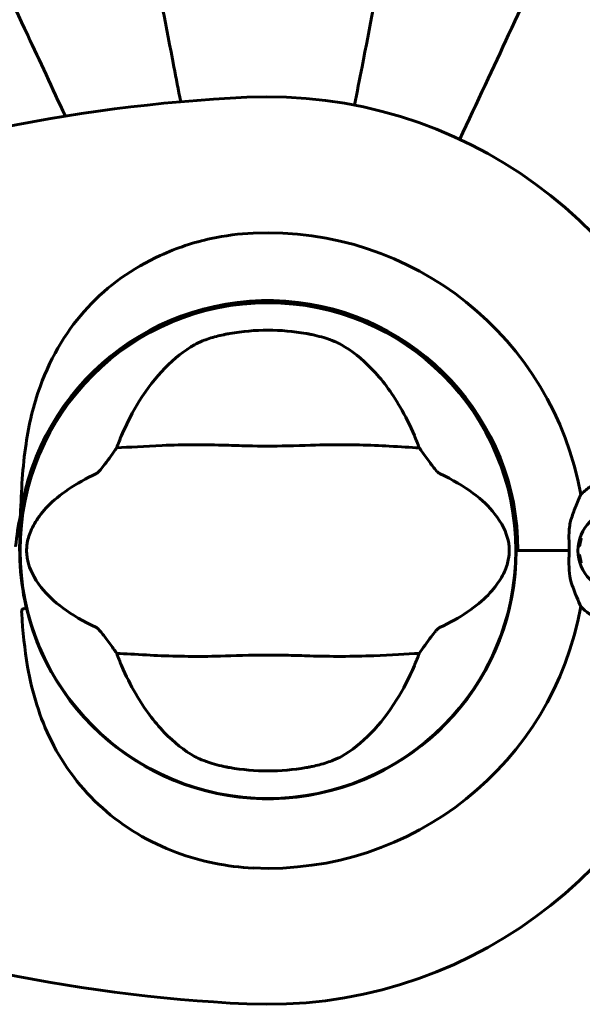
# Model space of a CAD drawing. Units: millimetres. Extents: x 3409 to 11357, y -2280 to 11240.
# Drawn here: x 6454 to 6523, y 4077 to 4197 of the extents above; entities that cross this region are included whole.
import ezdxf

# ---------------------------------------------------------------- set-up
doc = ezdxf.new("R2010")
doc.units = ezdxf.units.MM
doc.header["$LTSCALE"] = 60
doc.layers.add('Widoczne (ISO)', color=7, linetype='Continuous', lineweight=60)
doc.layers.add('Wymiar (ISO)', color=7, linetype='Continuous', lineweight=18, true_color=0x00803f)
doc.styles.add('Tekst etykiety (ISO)', font='tahoma.ttf')
doc.dimstyles.new('Domyślne (ISO)', dxfattribs={"dimscale": 60, "dimtxt": 3.5, "dimasz": 2.5, "dimexe": 3.175, "dimexo": 0, "dimgap": 0.762, "dimtad": 1, "dimtoh": 1, "dimdec": 0, "dimrnd": 1e-08, "dimzin": 0, "dimtxsty": 'Tekst etykiety (ISO)', "dimcen": 0.09, "dimdle": 10, "dimclrd": 256, "dimclre": 256, "dimclrt": 256, "dimadec": 0, "dimazin": 0, "dimtfac": 0.714286, "dimtdec": 0, "dimtmove": 0, "dimatfit": 3, "dimfxl": 0, "dimtolj": 1, "dimtzin": 0, "dimlwd": -1, "dimlwe": -1, "dimarcsym": 0})

# ---------------------------------------------------------------- blocks, each defined once
blk = doc.blocks.new('*D5')
at = {"layer": 'Defpoints', "color": 0, "transparency": 16777216}
for p in [(10668.81, 6093.95), (3954.51, 4162.84), (10668.81, 3897.69)]:
    blk.add_point(p, dxfattribs=at)
at = {"layer": 'Wymiar (ISO)', "transparency": 16777216}
for p, q in [((3954.51, 4162.84), (3954.51, 6284.45)), ((10668.81, 3897.69), (10668.81, 6284.45)), ((4104.51, 6093.95), (10518.81, 6093.95))]:
    blk.add_line(p, q, dxfattribs=at)
for points in [[(4104.51, 6118.95), (4104.51, 6068.95), (3954.51, 6093.95)], [(10518.81, 6118.95), (10518.81, 6068.95), (10668.81, 6093.95)]]:
    blk.add_solid(points, dxfattribs=at)
at = {"layer": 'Wymiar (ISO)', "transparency": 16777216, "insert": (7311.66, 6357.99), "char_height": 210, "attachment_point": 2, "style": 'Tekst etykiety (ISO)'}
blk.add_mtext('\\A1;6714', dxfattribs=at)

msp = doc.modelspace()

# ---------------------------------------------------------------- linework, layer by layer
at = {"layer": 'Widoczne (ISO)'}
for p, q in [((6480.56, 4162.61), (6480.56, 4162.56)), ((6488.76, 4162.56), (6488.76, 4162.61)), ((6454.79, 4136.79), (6454.74, 4136.79)), ((6514.58, 4136.79), (6514.53, 4136.79)), ((6522.61, 4134.22), (6522.77, 4134.17)), ((6515.07, 4132.69), (6514.86, 4132.69)), ((6521.29, 4132.69), (6515.07, 4132.69)), ((6521.29, 4132.69), (6515.58, 4132.69)), ((6522.56, 4133.19), (6522.39, 4133.21)), ((6522.39, 4132.17), (6522.56, 4132.19)), ((6522.77, 4131.21), (6522.61, 4131.16)), ((6454.74, 4128.59), (6454.79, 4128.59)), ((6514.53, 4128.59), (6514.58, 4128.59)), ((6480.56, 4102.82), (6480.56, 4102.77)), ((6488.76, 4102.77), (6488.76, 4102.82))]:
    msp.add_line(p, q, dxfattribs=at)
for centre, radius in [((6484.66, 4132.69), 30.15), ((6527.31, 4132.69), 4.95)]:
    msp.add_circle(centre, radius, dxfattribs=at)
for centre, radius, start, end in [((6491.11, 3993.97), 194.07, 92.662, 111.7412), ((6484.66, 4132.69), 55.2, 15.0482, 92.662), ((6484.66, 4132.69), 38.66, 10.161, 92.662), ((6484.66, 4132.69), 30.2, 0, 180), ((6484.66, 4132.69), 30.41, 0, 171.7901), ((6484.66, 4132.69), 26.81, 80.0493, 99.9507), ((6484.66, 4132.69), 30.2, 180, 180.8934), ((6484.66, 4132.69), 30.2, 193.387, 0), ((6484.66, 4132.69), 38.66, 267.338, 349.839), ((6484.66, 4132.69), 55.2, 267.338, 344.9518), ((6484.66, 4132.69), 26.81, 260.0493, 279.9507), ((6491.11, 4271.4), 194.07, 248.2588, 267.338)]:
    msp.add_arc(centre, radius, start, end, dxfattribs=at)
for points, knots in [([(6466.44, 4226.46), (6466.58, 4225.71), (6466.74, 4224.9), (6467.21, 4222.46), (6467.56, 4220.7), (6468.31, 4216.82), (6468.72, 4214.69), (6469.61, 4210.13), (6470.08, 4207.69), (6470.59, 4205.11), (6471.39, 4200.97), (6472.28, 4196.41), (6473.49, 4190.15), (6473.77, 4188.73), (6474.05, 4187.29)], [0.494658, 0.494658, 0.494658, 0.494658, 1.116027, 1.116027, 2.232055, 2.232055, 3.348082, 3.348082, 4.464109, 4.464109, 4.464109, 6.253052, 6.253052, 6.765227, 6.765227, 6.765227, 6.765227]), ([(6495.2, 4186.87), (6495.5, 4188.46), (6495.81, 4190.01), (6497.05, 4196.4), (6497.93, 4200.96), (6498.74, 4205.1), (6499.24, 4207.68), (6499.71, 4210.12), (6500.6, 4214.69), (6501.02, 4216.81), (6501.77, 4220.7), (6502.11, 4222.46), (6502.59, 4224.9), (6502.74, 4225.71), (6502.89, 4226.46)], [2.116985, 2.116985, 2.116985, 2.116985, 2.677464, 2.677464, 4.465509, 4.465509, 4.465509, 5.581887, 5.581887, 6.698264, 6.698264, 7.814641, 7.814641, 8.436361, 8.436361, 8.436361, 8.436361]), ([(6447.22, 4212.99), (6448.05, 4211.21), (6448.96, 4209.26), (6449.95, 4207.13), (6451.56, 4203.67), (6453.41, 4199.72), (6456.88, 4192.28), (6458.41, 4188.98), (6460.02, 4185.53)], [4.887142, 4.887142, 4.887142, 4.887142, 6.128309, 6.128309, 6.128309, 8.145415, 8.145415, 9.579648, 9.579648, 9.579648, 9.579648]), ([(6507.99, 4182.72), (6510.1, 4187.24), (6512.1, 4191.52), (6515.96, 4199.81), (6517.8, 4203.75), (6519.41, 4207.21), (6520.39, 4209.31), (6521.29, 4211.24), (6522.11, 4212.99)], [2.26257, 2.26257, 2.26257, 2.26257, 4.09795, 4.09795, 6.113906, 6.113906, 6.113906, 7.34072, 7.34072, 7.34072, 7.34072]), ([(6454.56, 4137.03), (6454.66, 4139.98), (6454.82, 4142.87), (6455.59, 4148.06), (6456.13, 4150.37), (6458.34, 4156.51), (6460.35, 4159.69), (6465.21, 4164.92), (6468.2, 4167.06), (6473.54, 4169.5), (6475.62, 4170.19), (6479.44, 4171.01), (6481.15, 4171.23), (6482.87, 4171.31)], [0.437394, 0.437394, 0.437394, 0.437394, 1.335665, 1.335665, 2.108644, 2.108644, 3.44936, 3.44936, 4.840595, 4.840595, 5.656639, 5.656639, 6.296646, 6.296646, 6.296646, 6.296646]), ([(6475.73, 4157.73), (6476, 4157.88), (6476.33, 4158.04), (6477.21, 4158.39), (6477.78, 4158.58), (6478.69, 4158.82), (6478.98, 4158.89), (6479.42, 4158.98), (6479.55, 4159.01), (6479.81, 4159.06), (6479.92, 4159.08), (6480.03, 4159.1)], [0.0009406, 0.0009406, 0.0009406, 0.0009406, 0.1628187, 0.1628187, 0.3680847, 0.3680847, 0.460016, 0.460016, 0.5029793, 0.5029793, 0.5371055, 0.5371055, 0.5371055, 0.5371055]), ([(6489.3, 4159.1), (6489.44, 4159.07), (6489.58, 4159.05), (6489.92, 4158.98), (6490.12, 4158.94), (6490.71, 4158.8), (6491.1, 4158.7), (6491.94, 4158.45), (6492.38, 4158.29), (6493.09, 4158), (6493.37, 4157.86), (6493.6, 4157.73)], [0.0015489, 0.0015489, 0.0015489, 0.0015489, 0.0439954, 0.0439954, 0.1059641, 0.1059641, 0.2312079, 0.2312079, 0.3968548, 0.3968548, 0.5373731, 0.5373731, 0.5373731, 0.5373731]), ([(6466.86, 4146.69), (6467.5, 4148.2), (6468.23, 4149.6), (6469.97, 4152.41), (6471.02, 4153.75), (6473.29, 4156.08), (6474.51, 4157.04), (6475.73, 4157.73)], [0.194826, 0.194826, 0.194826, 0.194826, 0.760477, 0.760477, 1.454331, 1.454331, 2.202676, 2.202676, 2.202676, 2.202676]), ([(6493.6, 4157.73), (6494.84, 4157.02), (6496.08, 4156.05), (6498.51, 4153.52), (6499.69, 4151.96), (6501.37, 4149.07), (6501.95, 4147.92), (6502.47, 4146.69)], [0.001121, 0.001121, 0.001121, 0.001121, 0.764369, 0.764369, 1.553549, 1.553549, 2.013862, 2.013862, 2.013862, 2.013862]), ([(6463.79, 4142.05), (6463.82, 4142.07), (6463.86, 4142.09), (6463.94, 4142.15), (6463.98, 4142.2), (6464.11, 4142.32), (6464.2, 4142.42), (6464.44, 4142.7), (6464.62, 4142.93), (6465.3, 4143.83), (6465.82, 4144.55), (6466.26, 4145.19)], [0, 0, 0, 0, 0.0151508, 0.0151508, 0.033742, 0.033742, 0.0697851, 0.0697851, 0.143535, 0.143535, 0.3191937, 0.3191937, 0.3191937, 0.3191937]), ([(6503.06, 4145.19), (6502.01, 4145.23), (6500.78, 4145.31), (6497.11, 4145.52), (6494.51, 4145.6), (6490.81, 4145.54), (6489.05, 4145.47), (6485.38, 4145.39), (6483.79, 4145.39), (6481.28, 4145.45), (6480.42, 4145.48), (6477.08, 4145.58), (6474.35, 4145.59), (6469.66, 4145.39), (6467.79, 4145.25), (6466.26, 4145.19)], [-8.670723, -8.670723, -8.670723, -8.670723, -7.629846, -7.629846, -5.858386, -5.858386, -5.058101, -5.058101, -4.413951, -4.413951, -4.068779, -4.068779, -3.024201, -3.024201, -2.152299, -2.152299, -2.152299, -2.152299]), ([(6503.06, 4145.19), (6503.33, 4144.81), (6503.63, 4144.39), (6504.27, 4143.51), (6504.58, 4143.09), (6505.01, 4142.56), (6505.15, 4142.39), (6505.33, 4142.21), (6505.39, 4142.15), (6505.48, 4142.09), (6505.51, 4142.07), (6505.54, 4142.05)], [0.0301438, 0.0301438, 0.0301438, 0.0301438, 0.2023187, 0.2023187, 0.3866192, 0.3866192, 0.4998078, 0.4998078, 0.5509934, 0.5509934, 0.5793275, 0.5793275, 0.5793275, 0.5793275]), ([(6522.72, 4139.51), (6523.03, 4139.81), (6523.35, 4140.1), (6524.83, 4141.21), (6526.1, 4141.78), (6528.46, 4142.32), (6529.55, 4142.37), (6530.61, 4142.25)], [-2.553905, -2.553905, -2.553905, -2.553905, -2.410923, -2.410923, -1.933986, -1.933986, -1.54469, -1.54469, -1.54469, -1.54469]), ([(6463.79, 4123.32), (6460.57, 4124.82), (6458.43, 4126.51), (6456.17, 4129.36), (6455.67, 4130.47), (6455.4, 4131.68), (6455.36, 4131.9), (6455.32, 4132.28), (6455.31, 4132.45), (6455.3, 4132.79), (6455.31, 4132.94), (6455.34, 4133.28), (6455.36, 4133.46), (6455.43, 4133.9), (6455.5, 4134.17), (6455.76, 4134.98), (6456.02, 4135.57), (6457.12, 4137.37), (6458.34, 4138.76), (6461.41, 4140.84), (6462.54, 4141.47), (6463.79, 4142.05)], [0.206777, 0.206777, 0.206777, 0.206777, 1.765843, 1.765843, 2.836318, 2.836318, 3.102384, 3.102384, 3.308115, 3.308115, 3.490318, 3.490318, 3.717936, 3.717936, 4.112889, 4.112889, 4.940235, 4.940235, 6.583199, 6.583199, 7.390591, 7.390591, 7.390591, 7.390591]), ([(6505.54, 4142.05), (6508.76, 4140.55), (6510.9, 4138.86), (6513.15, 4136.02), (6513.65, 4134.91), (6513.93, 4133.7), (6513.97, 4133.47), (6514.01, 4133.1), (6514.02, 4132.93), (6514.02, 4132.59), (6514.02, 4132.43), (6513.99, 4132.09), (6513.97, 4131.92), (6513.89, 4131.48), (6513.83, 4131.21), (6513.57, 4130.39), (6513.31, 4129.81), (6512.21, 4128), (6510.98, 4126.61), (6507.92, 4124.54), (6506.78, 4123.91), (6505.54, 4123.32)], [0.206777, 0.206777, 0.206777, 0.206777, 1.765843, 1.765843, 2.836318, 2.836318, 3.102384, 3.102384, 3.308115, 3.308115, 3.490318, 3.490318, 3.717936, 3.717936, 4.112889, 4.112889, 4.940235, 4.940235, 6.583199, 6.583199, 7.390591, 7.390591, 7.390591, 7.390591]), ([(6521.51, 4136.42), (6521.69, 4136.99), (6521.88, 4137.5), (6522.3, 4138.55), (6522.52, 4139.05), (6522.72, 4139.51)], [0, 0, 0, 0, 0.2028161, 0.2028161, 0.4461333, 0.4461333, 0.4461333, 0.4461333]), ([(6454.56, 4137.03), (6454.3, 4135.76), (6454.09, 4134.49), (6453.97, 4133.19), (6453.97, 4133.18), (6453.97, 4133.17)], [2.9230718, 2.9230718, 2.9230718, 2.9230718, 3.1347187, 3.1347187, 3.136385, 3.136385, 3.136385, 3.136385]), ([(6521.29, 4132.69), (6521.29, 4132.99), (6521.29, 4133.25), (6521.28, 4133.95), (6521.27, 4134.41), (6521.3, 4135.15), (6521.32, 4135.44), (6521.4, 4135.97), (6521.45, 4136.21), (6521.51, 4136.42)], [0, 0, 0, 0, 0.0892681, 0.0892681, 0.2434802, 0.2434802, 0.344433, 0.344433, 0.4329441, 0.4329441, 0.4329441, 0.4329441]), ([(6521.51, 4128.95), (6521.46, 4129.13), (6521.38, 4129.43), (6521.28, 4130.41), (6521.27, 4130.96), (6521.28, 4131.69), (6521.28, 4131.92), (6521.29, 4132.32), (6521.29, 4132.5), (6521.29, 4132.69)], [0, 0, 0, 0, 0.0649331, 0.0649331, 0.1383366, 0.1383366, 0.1704192, 0.1704192, 0.1962839, 0.1962839, 0.1962839, 0.1962839]), ([(6455.28, 4125.7), (6455.21, 4126.01), (6455.14, 4126.32), (6454.7, 4128.47), (6454.5, 4130.35), (6454.47, 4132.22)], [8.9921845, 8.9921845, 8.9921845, 8.9921845, 9.0889572, 9.0889572, 9.6578931, 9.6578931, 9.6578931, 9.6578931]), ([(6522.72, 4125.87), (6522.57, 4126.22), (6522.4, 4126.61), (6521.98, 4127.6), (6521.73, 4128.24), (6521.51, 4128.95)], [0.0001663, 0.0001663, 0.0001663, 0.0001663, 0.190884, 0.190884, 0.4484016, 0.4484016, 0.4484016, 0.4484016]), ([(6454.78, 4125.56), (6454.78, 4125.56), (6454.78, 4125.56), (6454.77, 4125.55), (6454.77, 4125.55), (6454.76, 4125.54), (6454.75, 4125.53), (6454.73, 4125.49), (6454.72, 4125.43), (6454.7, 4125.27), (6454.7, 4125.13), (6454.71, 4125.02), (6454.71, 4125.02), (6454.71, 4125.02)], [-0.6769435, -0.6769435, -0.6769435, -0.6769435, -0.6754271, -0.6754271, -0.6691157, -0.6691157, -0.6591481, -0.6591481, -0.6186601, -0.6186601, -0.5430404, -0.5430404, -0.5428072, -0.5428072, -0.5428072, -0.5428072]), ([(6454.78, 4125.56), (6454.85, 4125.57), (6454.91, 4125.59), (6455.03, 4125.62), (6455.08, 4125.63), (6455.17, 4125.66), (6455.21, 4125.67), (6455.25, 4125.68), (6455.27, 4125.69), (6455.28, 4125.69), (6455.28, 4125.69), (6455.28, 4125.7), (6455.28, 4125.7), (6455.28, 4125.7)], [-0.08051023, -0.08051023, -0.08051023, -0.08051023, -0.06099229, -0.06099229, -0.04146746, -0.04146746, -0.02192661, -0.02192661, -0.01096396, -0.01096396, 0, 0, 0.00031689, 0.00031689, 0.00031689, 0.00031689]), ([(6530.89, 4123.17), (6529.59, 4122.97), (6528.25, 4123.05), (6526.24, 4123.61), (6525.53, 4123.9), (6524.09, 4124.69), (6523.37, 4125.23), (6522.72, 4125.87)], [0, 0, 0, 0, 0.481827, 0.481827, 0.74882, 0.74882, 1.050013, 1.050013, 1.050013, 1.050013]), ([(6482.87, 4094.07), (6479.68, 4094.22), (6476.53, 4094.85), (6470.2, 4097.2), (6467.14, 4099.03), (6461.94, 4103.68), (6459.86, 4106.43), (6456.9, 4112.36), (6455.99, 4115.36), (6455.05, 4120.69), (6454.84, 4122.84), (6454.71, 4125.02)], [0.155968, 0.155968, 0.155968, 0.155968, 1.115261, 1.115261, 2.198537, 2.198537, 3.266815, 3.266815, 4.24236, 4.24236, 4.896886, 4.896886, 4.896886, 4.896886]), ([(6466.26, 4120.18), (6466, 4120.57), (6465.7, 4120.99), (6465.06, 4121.87), (6464.75, 4122.29), (6464.32, 4122.82), (6464.17, 4122.99), (6464, 4123.17), (6463.94, 4123.22), (6463.85, 4123.29), (6463.82, 4123.31), (6463.79, 4123.32)], [0.0301438, 0.0301438, 0.0301438, 0.0301438, 0.2023187, 0.2023187, 0.3866192, 0.3866192, 0.4998078, 0.4998078, 0.5509934, 0.5509934, 0.5793275, 0.5793275, 0.5793275, 0.5793275]), ([(6505.54, 4123.32), (6505.5, 4123.31), (6505.47, 4123.29), (6505.39, 4123.22), (6505.34, 4123.18), (6505.22, 4123.05), (6505.13, 4122.96), (6504.89, 4122.68), (6504.71, 4122.44), (6504.03, 4121.55), (6503.51, 4120.83), (6503.06, 4120.18)], [0, 0, 0, 0, 0.0151508, 0.0151508, 0.033742, 0.033742, 0.0697851, 0.0697851, 0.143535, 0.143535, 0.3191937, 0.3191937, 0.3191937, 0.3191937]), ([(6466.26, 4120.18), (6467.32, 4120.14), (6468.54, 4120.06), (6472.22, 4119.86), (6474.82, 4119.78), (6478.52, 4119.84), (6480.27, 4119.9), (6483.95, 4119.99), (6485.54, 4119.99), (6488.05, 4119.93), (6488.91, 4119.9), (6492.25, 4119.8), (6494.98, 4119.79), (6499.66, 4119.99), (6501.54, 4120.13), (6503.06, 4120.18)], [-8.670723, -8.670723, -8.670723, -8.670723, -7.629846, -7.629846, -5.858386, -5.858386, -5.058101, -5.058101, -4.413951, -4.413951, -4.068779, -4.068779, -3.024201, -3.024201, -2.152299, -2.152299, -2.152299, -2.152299]), ([(6475.73, 4107.64), (6474.48, 4108.35), (6473.24, 4109.33), (6470.81, 4111.86), (6469.64, 4113.42), (6467.96, 4116.31), (6467.38, 4117.46), (6466.86, 4118.69)], [0.001121, 0.001121, 0.001121, 0.001121, 0.764369, 0.764369, 1.553549, 1.553549, 2.013862, 2.013862, 2.013862, 2.013862]), ([(6502.47, 4118.69), (6501.83, 4117.17), (6501.1, 4115.78), (6499.35, 4112.97), (6498.31, 4111.63), (6496.04, 4109.3), (6494.82, 4108.34), (6493.6, 4107.64)], [0.194826, 0.194826, 0.194826, 0.194826, 0.760477, 0.760477, 1.454331, 1.454331, 2.202676, 2.202676, 2.202676, 2.202676]), ([(6480.03, 4106.28), (6479.89, 4106.3), (6479.75, 4106.33), (6479.41, 4106.4), (6479.21, 4106.44), (6478.62, 4106.58), (6478.23, 4106.68), (6477.39, 4106.93), (6476.95, 4107.09), (6476.24, 4107.38), (6475.96, 4107.51), (6475.73, 4107.64)], [0.0015488, 0.0015488, 0.0015488, 0.0015488, 0.0439954, 0.0439954, 0.1059642, 0.1059642, 0.2312081, 0.2312081, 0.396855, 0.396855, 0.537373, 0.537373, 0.537373, 0.537373]), ([(6493.6, 4107.64), (6493.33, 4107.49), (6493, 4107.34), (6492.12, 4106.99), (6491.55, 4106.8), (6490.64, 4106.56), (6490.35, 4106.49), (6489.91, 4106.4), (6489.77, 4106.37), (6489.52, 4106.32), (6489.41, 4106.3), (6489.3, 4106.28)], [0.0009407, 0.0009407, 0.0009407, 0.0009407, 0.1628187, 0.1628187, 0.3680848, 0.3680848, 0.460016, 0.460016, 0.5029794, 0.5029794, 0.5371056, 0.5371056, 0.5371056, 0.5371056])]:
    msp.add_open_spline(points, degree=3, knots=knots, dxfattribs=at)
for points in [[(6466.26, 4145.19), (6466.45, 4145.7), (6466.65, 4146.2), (6466.86, 4146.69)], [(6502.47, 4146.69), (6502.67, 4146.2), (6502.87, 4145.7), (6503.06, 4145.19)], [(6466.86, 4118.69), (6466.65, 4119.17), (6466.45, 4119.67), (6466.26, 4120.18)], [(6503.06, 4120.18), (6502.87, 4119.67), (6502.67, 4119.17), (6502.47, 4118.69)]]:
    msp.add_open_spline(points, degree=3, dxfattribs=at)
for points in [[(6522.77, 4134.17), (6522.67, 4133.68), (6522.56, 4133.19)], [(6522.56, 4132.19), (6522.67, 4131.7), (6522.77, 4131.21)]]:
    msp.add_rational_spline(points, [1.02873711052, 1.03442078422, 1.02873711052], degree=2, dxfattribs=at)

# ---------------------------------------------------------------- dimensions: what is measured, and where the dimension line sits
at = {"layer": 'Wymiar (ISO)'}
dim = msp.add_linear_dim(base=(10668.81, 6093.95), p1=(3954.51, 4162.84), p2=(10668.81, 3897.69), angle=180, dimstyle='Domyślne (ISO)', override={"dimtoh": 0, "dimdec": 0, "dimtp": 0, "dimtm": 0, "dimtdec": 0, "dimtofl": 0, "dimatfit": 1}, dxfattribs=at)
dim.commit()
dim.dimension.update_dxf_attribs({"geometry": '*D5', "text_midpoint": (7311.66, 6093.95), "dimtype": 160})

doc.saveas('drawing.dxf')
